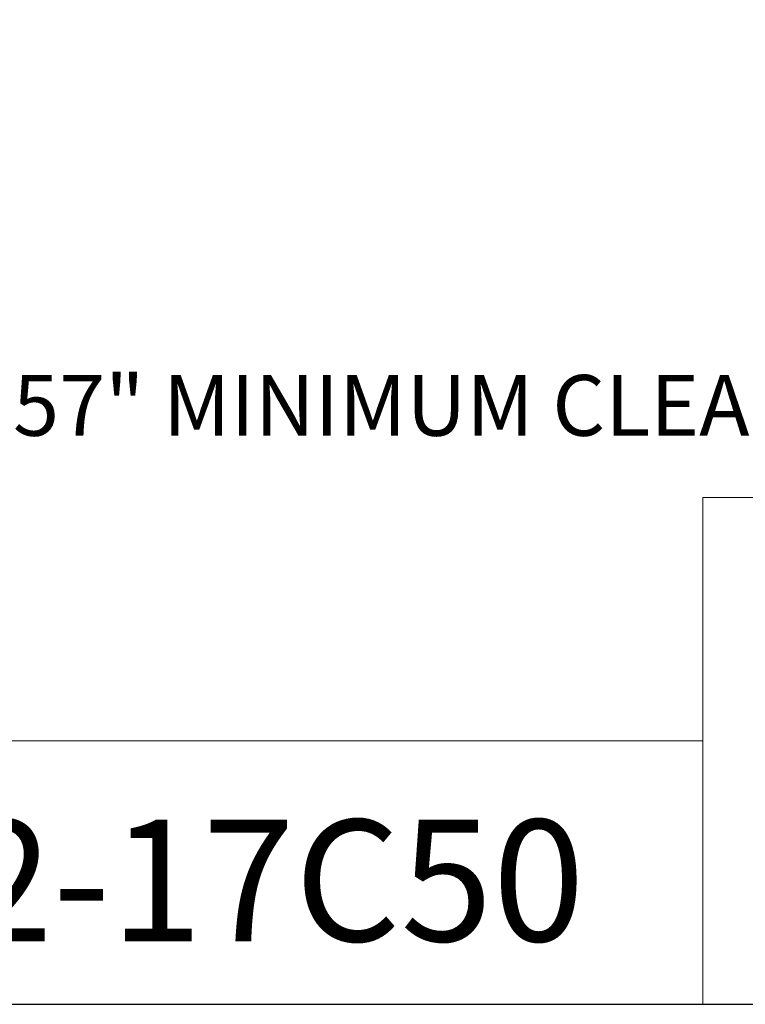
# Model space of a CAD drawing. Units: inches. Extents: x 0.8 to 33.6, y 0.8 to 25.8.
# Drawn here: x 22.2 to 26.7, y 0.8 to 6.8 of the extents above; entities that cross this region are included whole.
import ezdxf

# ---------------------------------------------------------------- set-up
doc = ezdxf.new("R2010")
doc.units = ezdxf.units.IN
doc.header["$LTSCALE"] = 3.125
doc.header["$MEASUREMENT"] = 0
doc.layers.get('0').update_dxf_attribs({"lineweight": 25})
doc.layers.add('D', color=7, linetype='Continuous', lineweight=18)
doc.layers.add('L', color=7, linetype='Continuous', lineweight=18)
doc.styles.add('DEFAULT-ANSI', font='arial.ttf')
doc.styles.add('Text Style52', font='arial.ttf')
doc.dimstyles.new('INCH', dxfattribs={"dimscale": 3.125, "dimtxt": 0.12, "dimasz": 0.098425, "dimexe": 0.125, "dimexo": 0.0625, "dimgap": 0.031496, "dimtad": 0, "dimtih": 1, "dimtoh": 1, "dimdec": 3, "dimrnd": 1e-08, "dimzin": 4, "dimdsep": 46, "dimtxsty": 'DEFAULT-ANSI', "dimcen": 0.09, "dimdle": 0.393701, "dimclrd": 7, "dimclre": 7, "dimclrt": 7, "dimadec": 0, "dimazin": 1, "dimtfac": 0.666667, "dimtdec": 3, "dimtofl": 0, "dimtmove": 0, "dimatfit": 3, "dimfxl": 1, "dimtolj": 1, "dimtzin": 4, "dimlwd": 25, "dimlwe": 25, "dimarcsym": 0})

# ---------------------------------------------------------------- blocks, each defined once
blk = doc.blocks.new('Borders A PLAIN')
at = {"layer": 'L', "color": 7, "linetype": 'Continuous', "lineweight": 25}
blk.add_line((0.2492, 0.2483), (10.7492, 0.2483), dxfattribs=at)
blk = doc.blocks.new('Title Blocks CUSTOMER')
at = {"layer": 'D'}
for p, q in [((13.5776, 0.25), (13.5776, 1.25)), ((13.5776, 1.25), (15.8676, 1.25)), ((13.5776, 0.77), (8.3076, 0.77)), ((13.5776, 0.77), (13.5776, 0.25)), ((8.3076, 0.25), (15.8676, 0.25))]:
    blk.add_line(p, q, dxfattribs=at)
at = {"layer": 'D', "color": 7, "style": 'Text Style52'}
blk.add_attdef('PART_NUMBER_001', (9.7789, 0.3743), '', height=0.24, dxfattribs=at)
blk = doc.blocks.new('*D46')
at = {"layer": 'D', "color": 7, "linetype": 'Continuous', "lineweight": 25}
for p, q in [((28.2748, 11.1715), (28.2748, 11.734)), ((27.9936, 11.4527), (28.5561, 11.4527)), ((33.317, 4.4548), (30.342, 8.5838)), ((30.8311, 4.4548), (33.317, 4.4548))]:
    blk.add_line(p, q, dxfattribs=at)
at = {"layer": 'D', "color": 7, "linetype": 'Continuous'}
blk.add_solid([(30.3836, 8.6137), (30.3004, 8.5538), (30.1622, 8.8333)], dxfattribs=at)
at = {"layer": 'Defpoints', "color": 0, "linetype": 'Continuous'}
for p in [(26.3875, 14.0721), (30.1622, 8.8333)]:
    blk.add_point(p, dxfattribs=at)
at = {"layer": 'D', "color": 7, "linetype": 'Continuous', "lineweight": 25, "insert": (20.9604, 4.6568), "char_height": 0.375, "attachment_point": 1, "style": 'DEFAULT-ANSI'}
blk.add_mtext('\\A1;\\fArial|b0|i0;∅6.457" MINIMUM CLEARANCE CIRCLE', dxfattribs=at)

msp = doc.modelspace()

# ---------------------------------------------------------------- block references
at = {"xscale": 3.125, "yscale": 3.125, "zscale": 3.125}
msp.add_blockref('Borders A PLAIN', (0, 0), dxfattribs=at)
msp.add_blockref('Title Blocks CUSTOMER', (-15.995, -0.0053), dxfattribs=at).add_auto_attribs({'PART_NUMBER_001': '9.G90.20L00-272-17C50'})

# ---------------------------------------------------------------- dimensions: what is measured, and where the dimension line sits
at = {"layer": 'D', "color": 7, "linetype": 'Continuous', "lineweight": 25}
dim = msp.add_diameter_dim_2p(p1=(26.3875, 14.0721), p2=(30.1622, 8.8333), text='\\fArial|b0|i0;<>" MINIMUM CLEARANCE CIRCLE', dimstyle='INCH', override={"dimgap": 0.031496, "dimdec": 3, "dimlfac": 1, "dimtol": 0, "dimlim": 0, "dimtp": 0, "dimtm": 0, "dimtdec": 3}, dxfattribs=at)
dim.commit()
dim.dimension.update_dxf_attribs({"geometry": '*D46', "text_midpoint": (25.8465, 4.4548), "dimtype": 163})

doc.saveas('drawing.dxf')
